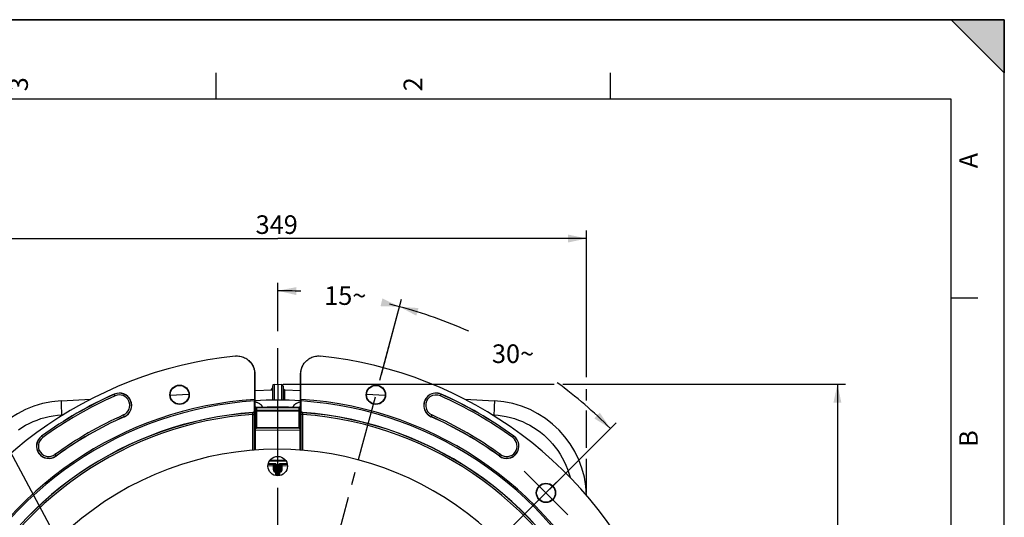
# Model space of a CAD drawing. Units: millimetres. Extents: x 0 to 594, y 0 to 420.
# Drawn here: x 409 to 594, y 326 to 420 of the extents above; entities that cross this region are included whole.
import ezdxf

# ---------------------------------------------------------------- set-up
doc = ezdxf.new("R2010")
doc.units = ezdxf.units.MM
doc.header["$LTSCALE"] = 32.67
doc.linetypes.add('CENTER', pattern=[0.6, 0.375, -0.075, 0.075, -0.075])
doc.layers.get('0').update_dxf_attribs({"linetype": 'CONTINUOUS'})
doc.layers.add('3_ALL_AXES', color=7, linetype='CONTINUOUS')
doc.layers.add('DEFAULT_1', color=7, linetype='CENTER')
doc.styles.get("Standard").update_dxf_attribs({"font": 'txt', "width": 0.85})
doc.styles.add('TEXTSTYLE_3', font='txt')
doc.dimstyles.new('DIMSTYLE_2', dxfattribs={"dimtxt": 3.5, "dimasz": 3.5, "dimexe": 1.5, "dimexo": 1, "dimtad": 0, "dimtih": 1, "dimtoh": 1, "dimdec": 1, "dimlfac": 3, "dimtxsty": 'STANDARD', "dimblk": '_FILLED', "dimblk1": '_FILLED', "dimblk2": '_FILLED', "dimcen": 0.09, "dimclrt": 5, "dimadec": 0, "dimazin": 0, "dimtp": 0.1, "dimtm": 0.1, "dimtfac": 1, "dimtdec": 1, "dimtofl": 0, "dimtmove": 0, "dimatfit": 3, "dimldrblk": '_FILLED', "dimfxl": 1, "dimtolj": 1, "dimarcsym": 0})
doc.dimstyles.new('DIMSTYLE_4', dxfattribs={"dimtxt": 3.5, "dimasz": 3.5, "dimexe": 1.5, "dimexo": 1, "dimgap": 0.875, "dimtad": 1, "dimdec": 4, "dimlfac": 3, "dimtxsty": 'STANDARD', "dimblk": '_FILLED', "dimblk1": '_FILLED', "dimblk2": '_FILLED', "dimcen": 0.09, "dimclrt": 5, "dimadec": 0, "dimazin": 0, "dimtp": 0.0001, "dimtm": 0.0001, "dimtfac": 1, "dimtdec": 4, "dimtofl": 0, "dimtmove": 0, "dimatfit": 3, "dimldrblk": '_FILLED', "dimfxl": 1, "dimtolj": 1, "dimarcsym": 0})
doc.dimstyles.get("Standard").update_dxf_attribs({"dimtxt": 3.5, "dimasz": 3.5, "dimexe": 1.5, "dimexo": 1, "dimtad": 1, "dimdec": 4, "dimtxsty": 'STANDARD', "dimblk": '_FILLED', "dimblk1": '_FILLED', "dimblk2": '_FILLED', "dimcen": 0.09, "dimclrt": 5, "dimadec": 0, "dimazin": 0, "dimtol": 1, "dimtp": 0.0001, "dimtm": 0.0001, "dimtfac": 1, "dimtdec": 4, "dimtofl": 0, "dimtmove": 0, "dimatfit": 3, "dimldrblk": '_FILLED', "dimfxl": 1, "dimtolj": 1, "dimarcsym": 0})

# ---------------------------------------------------------------- blocks, each defined once
blk = doc.blocks.new('MARGEA2_BL0', base_point=(296.99996, 210.000076))
at = {"color": 7, "linetype": 'CONTINUOUS'}
for p, q in [((594, 420), (-0.000082, 420)), ((594.000002, 420.000076), (0.000002, 420.000076)), ((594.000002, 420.000076), (0.000002, 420.000076)), ((594.000002, 410.000076), (584.000002, 420.000076)), ((584.000002, 420.000076), (594.000002, 420.000076)), ((594.000002, 410.000076), (584.000002, 420.000076)), ((594, 0.000078), (594.000002, 420.000076)), ((594.000002, 0.000076), (594.000002, 420.000076)), ((594.000002, 420.000076), (594.000002, 410.000076)), ((445.500002, 410.000076), (445.500002, 405.000076)), ((519.750002, 410.000076), (519.750002, 405.000076)), ((584.000002, 405.000076), (15.000002, 405.000076)), ((584.000002, 15.000076), (584.000002, 405.000076)), ((589.000002, 367.500076), (584.000002, 367.500076))]:
    blk.add_line(p, q, dxfattribs=at)
blk.add_solid([(594.000002, 410.000076), (584.000002, 420.000076), (594.000002, 420.000076)], dxfattribs=at)
at = {"color": 5, "linetype": 'CONTINUOUS', "style": 'TEXTSTYLE_3', "oblique": 0.00001872}
for s, p in [('3', (410.125002, 406.500076)), ('2', (484.375002, 406.500076)), ('A', (589.000002, 392.000076)), ('B', (589.000002, 339.500076))]:
    blk.add_text(s, height=3.5, rotation=90, dxfattribs=at).set_placement(p)
blk = doc.blocks.new('*D1')
at = {"color": 2, "linetype": 'CONTINUOUS'}
for p, q in [((457.17, 361.29), (457.17, 370.43)), ((476.69, 353.17), (480.49, 367.36))]:
    blk.add_line(p, q, dxfattribs=at)
for start, end in [(87.171, 90), (75, 76.253)]:
    blk.add_arc((457.17, 280.32), 88.61, start, end, dxfattribs=at)
for points in [[(460.69, 369.61), (457.17, 368.93), (460.66, 368.11)], [(476.53, 366.02), (480.11, 365.91), (476.89, 367.48)]]:
    blk.add_solid(points, dxfattribs=at)
at = {"color": 5, "linetype": 'CONTINUOUS', "insert": (469.89, 369.76), "char_height": 3.5, "width": 8.2833, "attachment_point": 2, "line_spacing_factor": 0.9}
blk.add_mtext('15\\Fgdt;{\\Fgdt;~}', dxfattribs=at)
blk = doc.blocks.new('_FILLED')
at = {"color": 0, "linetype": 'BYBLOCK'}
blk.add_solid([(0, 0), (-1, 0.214), (-1, -0.214)], dxfattribs=at)
blk = doc.blocks.new('*D2')
at = {"color": 2, "linetype": 'CONTINUOUS'}
for p, q in [((476.39, 352.05), (480.49, 367.36)), ((508.39, 331.54), (520.89, 344.04))]:
    blk.add_line(p, q, dxfattribs=at)
for start, end in [(66.055, 75), (45, 53.5486)]:
    blk.add_arc((457.17, 280.32), 88.61, start, end, dxfattribs=at)
for points in [[(483.68, 365.66), (480.11, 365.91), (483.26, 364.22)], [(516.78, 344.86), (519.83, 342.98), (517.82, 345.94)]]:
    blk.add_solid(points, dxfattribs=at)
at = {"color": 5, "linetype": 'CONTINUOUS', "insert": (501.48, 358.81), "char_height": 3.5, "width": 8.2833, "attachment_point": 2, "line_spacing_factor": 0.9}
blk.add_mtext('30\\Fgdt;{\\Fgdt;~}', dxfattribs=at)
blk = doc.blocks.new('*D5')
at = {"color": 2, "linetype": 'CONTINUOUS'}
for p, q in [((399.01, 330.88), (399.01, 380.26)), ((515.34, 352.65), (515.34, 380.26)), ((399.01, 378.76), (457.17, 378.76)), ((515.34, 378.76), (457.17, 378.76)), ((515.34, 348.27), (515.34, 350.37)), ((515.34, 339.33), (515.34, 346.38)), ((515.34, 330.88), (515.34, 337.26))]:
    blk.add_line(p, q, dxfattribs=at)
at = {"color": 2, "linetype": 'CONTINUOUS', "xscale": 3.5, "yscale": 3.5, "zscale": 3.5, "rotation": 180}
blk.add_blockref('_FILLED', (399.01, 378.76), dxfattribs=at)
at = {"color": 2, "linetype": 'CONTINUOUS', "xscale": 3.5, "yscale": 3.5, "zscale": 3.5}
blk.add_blockref('_FILLED', (515.34, 378.76), dxfattribs=at)
at = {"color": 5, "linetype": 'CONTINUOUS', "insert": (456.98, 383.13), "char_height": 3.5, "width": 8.925, "attachment_point": 2, "line_spacing_factor": 0.9}
blk.add_mtext('349', dxfattribs=at)
blk = doc.blocks.new('*D6')
at = {"color": 2, "linetype": 'CONTINUOUS'}
for p, q in [((458.17, 351.32), (509.24, 351.32)), ((510.89, 351.32), (564.07, 351.32)), ((562.57, 351.32), (562.57, 289.15)), ((562.57, 226.99), (562.57, 289.15)), ((505.17, 226.99), (564.07, 226.99))]:
    blk.add_line(p, q, dxfattribs=at)
at = {"color": 2, "linetype": 'CONTINUOUS', "xscale": 3.5, "yscale": 3.5, "zscale": 3.5}
for p, rotation in [((562.57, 351.32), 90), ((562.57, 226.99), 270)]:
    blk.add_blockref('_FILLED', p, dxfattribs=dict(at, rotation=rotation))
at = {"color": 5, "linetype": 'CONTINUOUS', "insert": (558.2, 282.13), "char_height": 3.5, "width": 8.925, "attachment_point": 2, "rotation": 90, "line_spacing_factor": 0.9}
blk.add_mtext('373', dxfattribs=at)

msp = doc.modelspace()

# ---------------------------------------------------------------- linework, layer by layer
at = {"color": 7, "linetype": 'CONTINUOUS'}
for p, q in [((0, 420), (594, 420)), ((594, 0), (594, 420)), ((452.810123, 353.30102), (452.810123, 348.444361)), ((452.856619, 353.259202), (452.856619, 349.234411)), ((461.486534, 348.982296), (461.48679, 353.259202)), ((461.533287, 348.444361), (461.533287, 353.30102)), ((456.171705, 350.952614), (456.171705, 348.313592)), ((456.487593, 351.28549), (457.171705, 351.321343)), ((457.171705, 351.321343), (457.171705, 348.321342)), ((457.171705, 351.321343), (457.855817, 351.28549)), ((458.171705, 350.952614), (458.171705, 348.31359)), ((436.931758, 349.260612), (440.431717, 349.444037)), ((452.856569, 349.234411), (452.856921, 348.963951)), ((452.856619, 350.095199), (456.171705, 350.268935)), ((452.856921, 348.963951), (452.857774, 348.71447)), ((452.857774, 348.71447), (452.859799, 348.384895)), ((458.487593, 350.25238), (461.48679, 350.095199)), ((461.484062, 348.445966), (461.485802, 348.75117)), ((461.485802, 348.75117), (461.486534, 348.982296)), ((473.909814, 349.444136), (477.412583, 349.260564)), ((416.379271, 348.183502), (421.961588, 348.476059)), ((452.78685, 348.442867), (452.778122, 348.153027)), ((452.778122, 346.307236), (452.778122, 348.153027)), ((452.859799, 348.384895), (452.86225, 348.113906)), ((452.86225, 348.113906), (452.866631, 347.758211)), ((452.866631, 347.758211), (452.8725, 347.398496)), ((452.8725, 347.398496), (452.886167, 346.750896)), ((452.988372, 346.838426), (452.988372, 343.19148)), ((453.150246, 347.005024), (457.171634, 347.120699)), ((457.171705, 346.954049), (457.1717, 347.120701)), ((457.171705, 339.05801), (457.171705, 346.954049)), ((457.171776, 347.120699), (461.193164, 347.005024)), ((461.355038, 343.19148), (461.355038, 346.838426)), ((461.467284, 347.21124), (461.474935, 347.634828)), ((461.474935, 347.634828), (461.480391, 348.043018)), ((461.480391, 348.043018), (461.484062, 348.445966)), ((461.565287, 348.153027), (461.55656, 348.442867)), ((461.565287, 346.307236), (461.565287, 348.153027)), ((492.381822, 348.476059), (497.964139, 348.183502)), ((452.815406, 346.081175), (452.813881, 346.155842)), ((452.816684, 345.99244), (452.815406, 346.081175)), ((452.818059, 345.839239), (452.816684, 345.99244)), ((461.525052, 345.784395), (461.524661, 345.612604)), ((461.526192, 345.943884), (461.525052, 345.784395)), ((461.527334, 346.038547), (461.526192, 345.943884)), ((453.005038, 338.903863), (453.005038, 342.923916)), ((457.171705, 342.954676), (453.009282, 343.027332)), ((461.334128, 343.027332), (457.171705, 342.954676)), ((461.338372, 342.923916), (461.338372, 338.903863)), ((457.171705, 334.051343), (457.171704, 337.71801)), ((456.67465, 336.163353), (455.366187, 336.186192)), ((457.171705, 336.98801), (455.688401, 336.962119)), ((456.505038, 335.130883), (456.505038, 336.00253)), ((456.838372, 334.084198), (456.838372, 335.996736)), ((456.961839, 336.155485), (457.171705, 336.154676)), ((458.655009, 336.962119), (457.171705, 336.98801)), ((457.381522, 336.155484), (457.171705, 336.154676)), ((457.505038, 335.996736), (457.505038, 334.084198)), ((458.977223, 336.186192), (457.668758, 336.163353)), ((457.838372, 336.00253), (457.838372, 335.130883))]:
    msp.add_line(p, q, dxfattribs=at)
at = {"color": 9, "linetype": 'CONTINUOUS'}
for p, q in [((452.810123, 353.30102), (452.856569, 353.259202)), ((461.486841, 353.259202), (461.533287, 353.30102)), ((456.487593, 351.28549), (456.487593, 348.316624)), ((457.855817, 351.28549), (457.855818, 348.316625)), ((426.543907, 349.115668), (426.40003, 349.438835)), ((458.487777, 349.670975), (458.486803, 349.988522)), ((458.4913, 348.919379), (458.487777, 349.670975)), ((458.494737, 348.306905), (458.4913, 348.919379)), ((487.799503, 349.115668), (487.94338, 349.438835)), ((416.386908, 347.402644), (416.39314, 347.231393)), ((416.39314, 347.231393), (416.400324, 347.047136)), ((452.947261, 346.755956), (452.886167, 346.750896)), ((452.944579, 346.840503), (452.988662, 346.843304)), ((452.947261, 346.755956), (452.947261, 345.590668)), ((452.947261, 346.755956), (452.988372, 346.755956)), ((452.988372, 346.838426), (453.15213, 346.838426)), ((453.150024, 346.927222), (453.150716, 346.893217)), ((453.150716, 346.893217), (453.15213, 346.838426)), ((453.15213, 346.838426), (457.171705, 346.954049)), ((453.15213, 346.838426), (453.15213, 346.395297)), ((457.171705, 346.954049), (461.19128, 346.838426)), ((461.19128, 346.395297), (461.19128, 346.838426)), ((461.19128, 346.838426), (461.355038, 346.838426)), ((461.193639, 346.942698), (461.193069, 346.910634)), ((461.193936, 346.969487), (461.193639, 346.942698)), ((461.398821, 346.840504), (461.354748, 346.843303)), ((461.396149, 346.755956), (461.355038, 346.755956)), ((461.396045, 345.414255), (461.396149, 346.755956)), ((461.457243, 346.750876), (461.396149, 346.755956)), ((497.948401, 347.183446), (497.943086, 347.047135)), ((497.956502, 347.402643), (497.948401, 347.183446)), ((416.471902, 345.52047), (416.793543, 345.537347)), ((428.290962, 345.191537), (428.147085, 345.514705)), ((452.49771, 345.947613), (452.468653, 345.974805)), ((452.485467, 338.866029), (452.485467, 345.612608)), ((452.485467, 345.612604), (452.818749, 345.612604)), ((452.491192, 345.698867), (452.494362, 345.753305)), ((452.807316, 346.280053), (452.778122, 346.307236)), ((452.818749, 338.890298), (452.818749, 345.612604)), ((452.947261, 345.590668), (452.947665, 345.240182)), ((452.947261, 345.590668), (452.988372, 345.590668)), ((452.947665, 345.240182), (452.948855, 344.898339)), ((452.948855, 344.898339), (452.950819, 344.567272)), ((453.15213, 346.395297), (452.988372, 346.395297)), ((453.151642, 346.300778), (453.151695, 346.336649)), ((453.15179, 346.270429), (453.151642, 346.300778)), ((453.151695, 346.336649), (453.15213, 346.395297)), ((457.171705, 346.352722), (453.15213, 346.395297)), ((457.171705, 346.204909), (453.15213, 346.247484)), ((461.19128, 346.395297), (457.171705, 346.352722)), ((461.19128, 346.247484), (457.171705, 346.204909)), ((461.191715, 346.336649), (461.19128, 346.395297)), ((461.355038, 346.395297), (461.19128, 346.395297)), ((461.191768, 346.300778), (461.191715, 346.336649)), ((461.396149, 345.590668), (461.355038, 345.590668)), ((461.393664, 344.730569), (461.395249, 345.068446)), ((461.395249, 345.068446), (461.396045, 345.414255)), ((461.524661, 345.612604), (461.524661, 338.890298)), ((461.857943, 345.612604), (461.524661, 345.612604)), ((461.565287, 346.307236), (461.536094, 346.280053)), ((461.874757, 345.974805), (461.8457, 345.947613)), ((461.849047, 345.753314), (461.852216, 345.698889)), ((461.852216, 345.698889), (461.855875, 345.641707)), ((461.855875, 345.641707), (461.857943, 345.61261)), ((461.857943, 345.61261), (461.857943, 338.866029)), ((486.196325, 345.514705), (486.052448, 345.191537)), ((497.549904, 345.537324), (497.871508, 345.52047)), ((452.950819, 344.567272), (452.953518, 344.254285)), ((452.953518, 344.254285), (452.9569, 343.964755)), ((452.96092, 343.702312), (452.963141, 343.583377)), ((452.963141, 343.583377), (452.965501, 343.472541)), ((452.970554, 343.279413), (452.973246, 343.197121)), ((453.152045, 343.055052), (453.152096, 343.026731)), ((457.171705, 343.105306), (453.15213, 343.175499)), ((461.19128, 343.175499), (457.171705, 343.105306)), ((461.370164, 343.197121), (461.372856, 343.279413)), ((461.372856, 343.279413), (461.377908, 343.472541)), ((461.377908, 343.472541), (461.380269, 343.583376)), ((461.380269, 343.583376), (461.38249, 343.702312)), ((461.391333, 344.408542), (461.393664, 344.730569)), ((412.907971, 341.242957), (412.700038, 341.529142)), ((452.993808, 342.923407), (453.005038, 342.923916)), ((453.005038, 342.743142), (457.171705, 342.670437)), ((453.152096, 343.026731), (453.15213, 343.024838)), ((457.171705, 342.670437), (461.338372, 342.743142)), ((461.338372, 342.923916), (461.349602, 342.923407)), ((501.435439, 341.242957), (501.643372, 341.529142)), ((415.224908, 338.054082), (415.432841, 337.767897)), ((498.910569, 337.767897), (499.118502, 338.054082)), ((456.34128, 335.884932), (455.339329, 335.902422)), ((456.674614, 336.329994), (455.401737, 336.352213)), ((457.171705, 336.821368), (455.580452, 336.793593)), ((456.341471, 336.161953), (456.341568, 336.14772)), ((456.341568, 336.14772), (456.341631, 336.055332)), ((456.606192, 336.145275), (456.599316, 336.142532)), ((456.668809, 336.157452), (456.668796, 336.15587)), ((456.668817, 334.845772), (456.668796, 336.15587)), ((456.724046, 336.154906), (456.668796, 336.15587)), ((456.673409, 336.212179), (456.67355, 336.246688)), ((456.67355, 336.246688), (456.67396, 336.286873)), ((456.67396, 336.286873), (456.674614, 336.329994)), ((457.00213, 334.060862), (457.00213, 335.926286)), ((458.762958, 336.793593), (457.171705, 336.821368)), ((457.34128, 335.926286), (457.34128, 334.060862)), ((457.674614, 336.15587), (457.6196, 336.15491)), ((458.941673, 336.352213), (457.668796, 336.329994)), ((457.66945, 336.286872), (457.668796, 336.329994)), ((457.66986, 336.246687), (457.66945, 336.286872)), ((457.674614, 336.15587), (457.674593, 334.845772)), ((457.6746, 336.157452), (457.674614, 336.15587)), ((457.74331, 336.142863), (457.735572, 336.145886)), ((458.002, 335.936045), (458.001764, 336.110565)), ((459.004081, 335.902422), (458.00213, 335.884932)), ((458.00213, 335.226478), (458.00213, 335.884932)), ((456.668861, 334.841722), (456.668796, 334.845772)), ((456.668796, 334.782297), (456.838372, 334.779773)), ((456.668817, 334.845772), (456.838372, 334.843248)), ((456.668942, 334.831171), (456.668861, 334.841722)), ((456.668958, 334.817547), (456.668942, 334.831171)), ((457.505038, 334.843248), (457.674593, 334.845772)), ((457.505038, 334.779773), (457.674614, 334.782297)), ((457.674467, 334.80967), (457.674451, 334.824727)), ((457.674614, 334.782297), (457.674467, 334.80967))]:
    msp.add_line(p, q, dxfattribs=at)
at = {"color": 7, "linetype": 'CONTINUOUS'}
for points in [[(449.125734, 356.617295), (449.358762, 356.633532), (449.59037, 356.633687), (449.820557, 356.617761), (450.050481, 356.585548), (450.278986, 356.537253), (450.502601, 356.473495), (450.721235, 356.394025), (450.934981, 356.299091), (451.140646, 356.19006), (451.338094, 356.066724), (451.527461, 355.929291), (451.706301, 355.779459)], [(462.637109, 355.779459), (462.815946, 355.929289), (463.005314, 356.066722), (463.202762, 356.190059), (463.408427, 356.299089), (463.622173, 356.394024), (463.840807, 356.473495), (464.064423, 356.537253), (464.292928, 356.585548), (464.522852, 356.617761), (464.75304, 356.633687), (464.984648, 356.633532), (465.217676, 356.617295)], [(451.706301, 355.779459), (451.87345, 355.617938), (452.030072, 355.444018), (452.173515, 355.260585), (452.303566, 355.067518), (452.420438, 354.864937), (452.52246, 354.655792), (452.609416, 354.439877), (452.681522, 354.217398), (452.737748, 353.991916), (452.777752, 353.764619), (452.801878, 353.534321), (452.810123, 353.30102)], [(451.816337, 355.678896), (451.966565, 355.527029), (452.104429, 355.368714), (452.23043, 355.204307), (452.342363, 355.038142), (452.440182, 354.87269), (452.525361, 354.707996), (452.59867, 354.545019), (452.660854, 354.384754), (452.71275, 354.227923), (452.755261, 354.074899), (452.789156, 353.926321), (452.815232, 353.782648), (452.834316, 353.643831), (452.847124, 353.510058), (452.854318, 353.381772), (452.856569, 353.259202)], [(461.486841, 353.259202), (461.489092, 353.381772), (461.496286, 353.510058), (461.509094, 353.643831), (461.528178, 353.782648), (461.554254, 353.926321), (461.588149, 354.074899), (461.63066, 354.227923), (461.682556, 354.384754), (461.74474, 354.54502), (461.818049, 354.707996), (461.903228, 354.87269), (462.001047, 355.038142), (462.11298, 355.204307), (462.238981, 355.368714), (462.376845, 355.527029), (462.527072, 355.678896), (462.589855, 355.736913)], [(461.533287, 353.30102), (461.541532, 353.534321), (461.565657, 353.764619), (461.605662, 353.991915), (461.661888, 354.217397), (461.733993, 354.439876), (461.82095, 354.655791), (461.922971, 354.864936), (462.039843, 355.067516), (462.169893, 355.260583), (462.313336, 355.444016), (462.469957, 355.617936), (462.637109, 355.779459)], [(452.988372, 346.838426), (452.989548, 346.858187), (452.992875, 346.876906), (452.99813, 346.894617), (453.005169, 346.911344), (453.013933, 346.927122), (453.024357, 346.941868), (453.036278, 346.955361), (453.049597, 346.967499), (453.064273, 346.978209), (453.080066, 346.987278), (453.096801, 346.994587), (453.114524, 347.000093), (453.133005, 347.00363), (453.150245, 347.005024)], [(461.355038, 346.838426), (461.353862, 346.858187), (461.350535, 346.876906), (461.34528, 346.894618), (461.338241, 346.911344), (461.329477, 346.927122), (461.319053, 346.941868), (461.307131, 346.955361), (461.293812, 346.967499), (461.279137, 346.978209), (461.263344, 346.987278), (461.246608, 346.994587), (461.228885, 347.000093), (461.210404, 347.00363), (461.193165, 347.005024)], [(461.457243, 346.750876), (461.457573, 346.765455), (461.467284, 347.21124)], [(452.778122, 346.307236), (452.772445, 346.249562), (452.758826, 346.196261), (452.737264, 346.147333), (452.70674, 346.101697), (452.668273, 346.060434), (452.624925, 346.026789), (452.577716, 346.001843), (452.525625, 345.984515), (452.468653, 345.974805)], [(452.813881, 346.155842), (452.813045, 346.187184), (452.812164, 346.214179), (452.811241, 346.236921), (452.810292, 346.254928), (452.809325, 346.268039), (452.808333, 346.276414), (452.807316, 346.280053)], [(452.818749, 345.612604), (452.818702, 345.671204), (452.818059, 345.839239)], [(461.536094, 346.280053), (461.535078, 346.276422), (461.534086, 346.268052), (461.533119, 346.254944), (461.53217, 346.236936), (461.531246, 346.214189), (461.530365, 346.187191), (461.529529, 346.155844), (461.528735, 346.120245), (461.527334, 346.038547)], [(461.874757, 345.974805), (461.817785, 345.984515), (461.765694, 346.001843), (461.718485, 346.026789), (461.675137, 346.060434), (461.63667, 346.101697), (461.606146, 346.147333), (461.584584, 346.196261), (461.570964, 346.249562), (461.565287, 346.307236)], [(452.993808, 342.923407), (452.99859, 343.036264), (453.008368, 343.112788)], [(453.005038, 342.923916), (453.008556, 343.020703), (453.017078, 343.098575)], [(461.338372, 342.923916), (461.334854, 343.020703), (461.326332, 343.098575)], [(461.349579, 342.923407), (461.344798, 343.036264), (461.335026, 343.112756)], [(456.806584, 336.094617), (456.810363, 336.092217), (456.816591, 336.092086), (456.825335, 336.094071), (456.83654, 336.098075), (456.850057, 336.103983), (456.865635, 336.111642), (456.88292, 336.120958), (456.901469, 336.131919), (456.920777, 336.144496)], [(456.961839, 336.155485), (456.95657, 336.155356), (456.951462, 336.154948), (456.946515, 336.154261), (456.941707, 336.153285), (456.937061, 336.152029), (456.932638, 336.150519), (456.92846, 336.148765), (456.924507, 336.146757), (456.920777, 336.144495)], [(457.422633, 336.144495), (457.418903, 336.146757), (457.41495, 336.148765), (457.410772, 336.15052), (457.40635, 336.152029), (457.401703, 336.153285), (457.396896, 336.154261), (457.391948, 336.154949), (457.386839, 336.155357), (457.381569, 336.155485)], [(457.536826, 336.094617), (457.533262, 336.092519), (457.526957, 336.092284), (457.518075, 336.094071), (457.506757, 336.097912), (457.493216, 336.103789), (457.477775, 336.111642), (457.460716, 336.121271), (457.442248, 336.132345), (457.422633, 336.144496)]]:
    msp.add_lwpolyline(points, dxfattribs=at)
at = {"color": 9, "linetype": 'CONTINUOUS'}
for points in [[(458.486803, 349.988522), (458.48674, 350.185728), (458.486911, 350.222721), (458.487191, 350.244972), (458.487593, 350.25238)], [(416.378879, 348.183482), (416.375367, 348.173148), (416.372942, 348.142649), (416.371624, 348.092217), (416.371421, 348.022236), (416.372336, 347.933236), (416.374362, 347.825895), (416.377483, 347.701029), (416.381675, 347.559587), (416.386908, 347.402644)], [(416.400324, 347.047136), (416.408407, 346.851274), (416.417326, 346.645295), (416.427013, 346.430766), (416.437396, 346.209317), (416.448395, 345.982631), (416.459926, 345.752432), (416.471902, 345.52047)], [(452.86343, 348.007379), (452.914902, 347.996021), (453.025427, 347.967898), (453.131657, 347.937041), (453.233783, 347.903557), (453.331588, 347.867674), (453.424861, 347.829471), (453.513604, 347.789091), (453.5978, 347.74671), (453.677217, 347.702435), (453.751829, 347.656417), (453.821656, 347.608812), (453.88654, 347.559733), (453.946502, 347.509255), (454.001524, 347.457591), (454.051393, 347.405073), (454.096015, 347.351819), (454.135494, 347.298005), (454.169915, 347.244055), (454.199153, 347.190213), (454.223348, 347.136508), (454.242976, 347.083046), (454.256223, 347.036837)], [(452.876597, 347.188196), (452.885484, 347.161543), (452.901157, 347.107079), (452.914385, 347.052873), (452.925254, 346.999007), (452.933849, 346.945581), (452.94026, 346.892714), (452.944579, 346.840503)], [(452.944579, 346.840503), (452.945399, 346.826418), (452.94607, 346.812328), (452.946591, 346.798235), (452.946964, 346.784142), (452.947187, 346.770048), (452.947261, 346.755956)], [(453.150245, 347.005024), (453.149997, 347.004298), (453.14975, 347.001436), (453.149573, 346.99645), (453.149467, 346.989408), (453.149434, 346.98039), (453.149474, 346.969487), (453.149587, 346.956852), (453.150024, 346.927222)], [(460.087187, 347.036837), (460.100434, 347.083046), (460.120062, 347.136508), (460.144257, 347.190213), (460.173495, 347.244055), (460.207916, 347.298005), (460.247395, 347.351819), (460.292017, 347.405073), (460.341886, 347.457591), (460.396908, 347.509255), (460.45687, 347.559733), (460.521754, 347.608812), (460.591581, 347.656417), (460.666193, 347.702435), (460.74561, 347.74671), (460.829806, 347.789091), (460.918549, 347.829471), (461.011822, 347.867674), (461.109627, 347.903557), (461.211753, 347.937041), (461.317983, 347.967898), (461.428508, 347.996021), (461.479983, 348.00738)], [(461.193069, 346.910634), (461.191793, 346.856886), (461.19128, 346.838426)], [(461.193165, 347.005024), (461.193413, 347.004298), (461.19366, 347.001436), (461.193837, 346.99645), (461.193943, 346.989408), (461.193976, 346.98039), (461.193936, 346.969487)], [(461.396149, 346.755956), (461.396223, 346.770048), (461.396446, 346.784142), (461.396819, 346.798235), (461.39734, 346.812328), (461.398011, 346.826418), (461.398831, 346.840503)], [(461.398831, 346.840503), (461.40315, 346.892714), (461.409561, 346.945581), (461.418155, 346.999007), (461.429025, 347.052873), (461.442253, 347.107079), (461.457926, 347.161543), (461.466814, 347.188198)], [(497.943086, 347.047135), (497.935003, 346.851273), (497.926084, 346.645294), (497.916397, 346.430765), (497.906014, 346.209316), (497.895015, 345.98263), (497.883484, 345.752432), (497.871508, 345.52047)], [(497.964531, 348.183482), (497.968043, 348.173148), (497.970468, 348.142649), (497.971786, 348.092217), (497.971989, 348.022236), (497.971074, 347.933236), (497.969048, 347.825895), (497.965927, 347.701029), (497.961735, 347.559586), (497.956502, 347.402643)], [(408.331019, 342.726064), (408.994975, 343.164407), (409.67835, 343.567583), (410.38136, 343.935296), (411.103791, 344.267842), (411.839737, 344.56265), (412.589288, 344.819359), (413.352354, 345.03833), (414.122765, 345.218075), (414.898465, 345.358099), (415.681511, 345.458897), (416.471902, 345.52047)], [(452.485467, 345.612608), (452.487534, 345.641694), (452.491192, 345.698867)], [(452.494362, 345.753305), (452.495711, 345.779021), (452.497921, 345.82654)], [(452.49771, 345.947613), (452.538956, 345.953167), (452.57919, 345.963818), (452.617784, 345.979401), (452.654137, 345.999671), (452.687682, 346.024313), (452.717895, 346.052942), (452.744306, 346.085113), (452.766502, 346.120323), (452.784139, 346.158024), (452.79694, 346.197628), (452.804706, 346.238517), (452.807316, 346.280053)], [(452.497921, 345.82654), (452.498755, 345.84798), (452.499399, 345.86766), (452.499868, 345.885436), (452.500138, 345.901176), (452.500208, 345.91476), (452.500092, 345.926098), (452.499781, 345.935117), (452.499276, 345.941745), (452.498585, 345.945923), (452.49771, 345.947613)], [(453.15213, 346.247484), (453.134888, 346.248546), (453.117866, 346.251186), (453.101245, 346.255374), (453.085206, 346.261064), (453.06992, 346.268195), (453.055543, 346.276694), (453.042225, 346.286476), (453.030118, 346.297433), (453.019363, 346.309436), (453.010071, 346.322355), (453.002342, 346.336048), (452.996262, 346.350349), (452.991887, 346.365094), (452.989251, 346.38013), (452.988372, 346.395297)], [(453.15213, 346.247484), (453.151937, 346.257938), (453.15179, 346.270429)], [(453.15213, 346.247484), (453.152096, 343.144364), (453.152045, 343.055052)], [(461.19128, 346.247484), (461.208522, 346.248546), (461.225544, 346.251186), (461.242165, 346.255374), (461.258204, 346.261064), (461.27349, 346.268195), (461.287867, 346.276694), (461.301185, 346.286476), (461.313292, 346.297433), (461.324047, 346.309436), (461.333339, 346.322355), (461.341068, 346.336048), (461.347148, 346.350349), (461.351523, 346.365094), (461.354159, 346.38013), (461.355038, 346.395297)], [(461.19128, 346.247484), (461.191473, 346.257938), (461.19162, 346.270429), (461.191768, 346.300778)], [(461.19128, 343.024838), (461.191313, 343.026731), (461.191339, 343.032409), (461.19128, 346.247484)], [(461.8457, 345.947612), (461.804454, 345.953166), (461.76422, 345.963817), (461.725626, 345.9794), (461.689274, 345.99967), (461.655729, 346.024312), (461.625516, 346.052941), (461.599106, 346.085112), (461.576909, 346.120323), (461.559273, 346.158024), (461.546473, 346.197628), (461.538707, 346.238517), (461.536097, 346.280053)], [(461.8457, 345.947613), (461.844825, 345.945925), (461.844134, 345.941749), (461.843629, 345.935123), (461.843318, 345.926104), (461.843202, 345.914763), (461.843272, 345.901175), (461.843541, 345.885432), (461.844011, 345.867653), (461.844655, 345.847972), (461.845489, 345.826533), (461.846518, 345.803492), (461.849047, 345.753314)], [(497.871508, 345.52047), (498.661899, 345.458897), (499.444945, 345.358099), (500.220645, 345.218075), (500.991057, 345.03833), (501.754123, 344.819359), (502.503673, 344.56265), (503.239619, 344.267842), (503.96205, 343.935296), (504.665061, 343.567583), (505.348436, 343.164407), (506.012391, 342.726064), (506.651669, 342.256012), (507.266006, 341.754051), (507.855666, 341.22038), (508.416185, 340.659064), (508.94735, 340.069899), (509.449374, 339.453087), (509.918437, 338.813304), (510.354323, 338.150295), (510.757247, 337.464313), (511.124035, 336.760795), (511.454379, 336.039541), (511.748587, 335.300751), (512.004406, 334.550457), (512.221469, 333.788593), (512.234874, 333.730571)], [(452.9569, 343.964755), (452.95884, 343.829483), (452.96092, 343.702312)], [(452.965501, 343.472541), (452.967972, 343.371181), (452.970554, 343.279413)], [(452.973246, 343.197121), (452.976016, 343.125319), (452.978869, 343.064105), (452.981799, 343.013381)], [(453.15213, 343.175468), (453.130643, 343.177037), (453.109565, 343.181054), (453.089247, 343.187451), (453.070031, 343.19612), (453.052237, 343.206917), (453.036163, 343.219662), (453.022078, 343.23414), (453.010218, 343.250109), (453.000781, 343.267303), (452.993926, 343.285434), (452.989766, 343.304197), (452.988372, 343.32328)], [(461.19128, 343.175468), (461.212767, 343.177037), (461.233845, 343.181054), (461.254162, 343.187451), (461.273379, 343.19612), (461.291173, 343.206917), (461.307247, 343.219661), (461.321332, 343.234139), (461.333192, 343.250109), (461.342628, 343.267303), (461.349484, 343.285433), (461.353644, 343.304197), (461.355038, 343.32328)], [(461.349602, 342.923407), (461.35265, 342.929011), (461.355665, 342.945834), (461.358647, 342.973877), (461.36161, 343.013381), (461.364541, 343.064105), (461.367394, 343.125319), (461.370164, 343.197121)], [(461.38249, 343.702312), (461.38457, 343.829483), (461.38651, 343.964755), (461.388285, 344.106347), (461.391333, 344.408542)], [(452.981799, 343.013381), (452.984763, 342.973877), (452.987745, 342.945834), (452.99076, 342.929011), (452.993808, 342.923407)], [(456.34128, 336.169172), (456.341344, 336.168421), (456.341409, 336.166067), (456.341471, 336.161953)], [(456.341631, 336.055332), (456.341345, 335.91054), (456.34128, 335.226478)], [(456.34128, 335.884932), (456.362767, 335.883917), (456.383845, 335.88132), (456.404162, 335.877184), (456.423379, 335.871578), (456.441173, 335.864596), (456.457247, 335.856355), (456.471332, 335.846993), (456.483192, 335.836667), (456.492628, 335.825548), (456.499484, 335.813824), (456.503644, 335.801691), (456.505038, 335.789351)], [(456.599316, 336.142532), (456.597042, 336.141544), (456.594774, 336.140518), (456.592513, 336.139453), (456.590255, 336.138346), (456.588, 336.137197), (456.585751, 336.136007), (456.583504, 336.13477), (456.58126, 336.133489), (456.579021, 336.132162), (456.576786, 336.130787), (456.574556, 336.129365), (456.572333, 336.127894), (456.570115, 336.126371), (456.567903, 336.124796), (456.565698, 336.123169), (456.563498, 336.121483), (456.561298, 336.119735), (456.559107, 336.11793), (456.556933, 336.11607), (456.554776, 336.114154), (456.55264, 336.112185), (456.550539, 336.110174), (456.548479, 336.108126), (456.546455, 336.106036), (456.544465, 336.103901), (456.542512, 336.101725), (456.540594, 336.099503), (456.538704, 336.097225), (456.536841, 336.09489), (456.53501, 336.092498), (456.533202, 336.090036), (456.531421, 336.087504), (456.52967, 336.084902), (456.527944, 336.082217), (456.526247, 336.079449), (456.524584, 336.076599), (456.522952, 336.073652), (456.521356, 336.070609), (456.519801, 336.067471), (456.518287, 336.064224), (456.516819, 336.060866), (456.515406, 336.057399), (456.51405, 336.053817), (456.512757, 336.050111), (456.511537, 336.04629), (456.510401, 336.042371), (456.509356, 336.038357), (456.508409, 336.034241), (456.507564, 336.030031), (456.50683, 336.025734), (456.506213, 336.021337), (456.505715, 336.016824), (456.505346, 336.012184), (456.505117, 336.007421), (456.505038, 336.00253)], [(456.646614, 336.154858), (456.643688, 336.154504), (456.640843, 336.154119), (456.638091, 336.153702), (456.63542, 336.153244), (456.632802, 336.152757), (456.630234, 336.15224), (456.627718, 336.151689), (456.625232, 336.151106), (456.622773, 336.150492), (456.620344, 336.149844), (456.617937, 336.149164), (456.61555, 336.148453), (456.613184, 336.147707), (456.610836, 336.146929), (456.608505, 336.146119), (456.606192, 336.145275)], [(456.668796, 336.15587), (456.665521, 336.155894), (456.662276, 336.155862), (456.659062, 336.155775), (456.655866, 336.155624), (456.652704, 336.155413), (456.649616, 336.15516), (456.646614, 336.154858)], [(456.674614, 336.163353), (456.674259, 336.164785), (456.67396, 336.169042), (456.673722, 336.176053), (456.67355, 336.185696), (456.673445, 336.197807), (456.673409, 336.212179)], [(456.961888, 336.155484), (456.949839, 336.175896), (456.936551, 336.195225), (456.922024, 336.21347), (456.906179, 336.230705), (456.889096, 336.246856), (456.871014, 336.261701), (456.851914, 336.275225), (456.831816, 336.287443), (456.811013, 336.298176), (456.789507, 336.307405), (456.767297, 336.315149), (456.744674, 336.321292), (456.721734, 336.325794), (456.698381, 336.328695), (456.674614, 336.329994)], [(456.838372, 335.996712), (456.839766, 335.98762), (456.843926, 335.97868), (456.850781, 335.970041), (456.860218, 335.961849), (456.872078, 335.954241), (456.886163, 335.947343), (456.902237, 335.941271), (456.920031, 335.936126), (456.939247, 335.931996), (456.959565, 335.928948), (456.980643, 335.927034), (457.00213, 335.926286)], [(457.00213, 335.926286), (457.000909, 335.953657), (456.997655, 335.98036), (456.992367, 336.006397), (456.984942, 336.031919), (456.975483, 336.056775), (456.964305, 336.080506), (456.951514, 336.10296), (456.937005, 336.12429), (456.920777, 336.144495)], [(457.422633, 336.144495), (457.406406, 336.124293), (457.391896, 336.102963), (457.379104, 336.080505), (457.367924, 336.056762), (457.358462, 336.031892), (457.351034, 336.006362), (457.345748, 335.980329), (457.342496, 335.953637), (457.34128, 335.926286)], [(457.505038, 335.996712), (457.503644, 335.98762), (457.499484, 335.97868), (457.492628, 335.970041), (457.483192, 335.961849), (457.471332, 335.95424), (457.457247, 335.947342), (457.441173, 335.94127), (457.423379, 335.936126), (457.404162, 335.931996), (457.383845, 335.928948), (457.362767, 335.927034), (457.34128, 335.926286)], [(457.668796, 336.329994), (457.645051, 336.328699), (457.621714, 336.325802), (457.598785, 336.321304), (457.576168, 336.315166), (457.553959, 336.307427), (457.53245, 336.298201), (457.51164, 336.287467), (457.491529, 336.275246), (457.472419, 336.261718), (457.454326, 336.246866), (457.437234, 336.230707), (457.421383, 336.213466), (457.406854, 336.19522), (457.393567, 336.175892), (457.381522, 336.155484)], [(457.668796, 336.163353), (457.669151, 336.164785), (457.66945, 336.169042), (457.669687, 336.176052), (457.66986, 336.185695), (457.669965, 336.197806), (457.67, 336.212178), (457.66986, 336.246687)], [(457.735572, 336.145886), (457.731545, 336.147275), (457.727404, 336.148589), (457.72315, 336.149829), (457.71876, 336.150964), (457.714223, 336.152008), (457.709553, 336.152965), (457.704767, 336.153789), (457.699844, 336.15448), (457.694811, 336.155056), (457.689758, 336.155486), (457.684719, 336.15576), (457.679669, 336.155888), (457.674614, 336.15587)], [(457.838372, 336.00253), (457.838268, 336.008146), (457.837967, 336.013613), (457.837479, 336.018937), (457.836821, 336.024123), (457.836003, 336.029175), (457.835032, 336.034099), (457.833917, 336.038905), (457.832669, 336.043589), (457.831296, 336.048142), (457.829809, 336.052563), (457.828216, 336.056857), (457.826525, 336.061021), (457.824746, 336.065051), (457.822887, 336.068952), (457.820947, 336.072738), (457.818934, 336.076409), (457.816853, 336.079965), (457.814702, 336.083421), (457.812485, 336.086778), (457.810208, 336.090037), (457.807862, 336.093211), (457.805452, 336.096302), (457.80298, 336.09931), (457.800434, 336.102249), (457.797811, 336.105126), (457.795117, 336.107938), (457.792348, 336.110681), (457.789499, 336.113363), (457.786578, 336.115981), (457.783598, 336.118518), (457.780568, 336.120969), (457.777484, 336.12334), (457.774344, 336.125631), (457.771151, 336.127843), (457.767907, 336.129977), (457.764598, 336.132035), (457.761226, 336.134022), (457.757794, 336.135936), (457.754286, 336.137775), (457.750705, 336.139544), (457.747051, 336.141243), (457.74331, 336.142863)], [(458.00213, 335.884932), (457.980643, 335.883917), (457.959565, 335.88132), (457.939247, 335.877184), (457.920031, 335.871578), (457.902237, 335.864596), (457.886163, 335.856355), (457.872078, 335.846993), (457.860218, 335.836666), (457.850781, 335.825548), (457.843926, 335.813824), (457.839766, 335.801691), (457.838372, 335.789351)], [(458.001764, 336.110565), (458.001885, 336.155883), (458.001939, 336.161953), (458.002001, 336.166067), (458.002066, 336.168421), (458.00213, 336.169172)], [(458.00213, 335.884932), (458.002065, 335.91054), (458.002, 335.936045)], [(456.34128, 335.226478), (456.342436, 335.193031), (456.34507, 335.160801), (456.349182, 335.129787), (456.354869, 335.099987), (456.362035, 335.071403), (456.370382, 335.044046), (456.379865, 335.017921), (456.39053, 334.993023), (456.402217, 334.969336), (456.414911, 334.946827), (456.428627, 334.925531), (456.443244, 334.905535), (456.458767, 334.886818), (456.475192, 334.869402), (456.492381, 334.853445), (456.510377, 334.838932), (456.529137, 334.825878), (456.548406, 334.814484), (456.568299, 334.804782), (456.5887, 334.796739), (456.609011, 334.790459), (456.62903, 334.785976), (456.648959, 334.783255), (456.668796, 334.782297)], [(456.34128, 335.226478), (456.362767, 335.225463), (456.383845, 335.222866), (456.404162, 335.21873), (456.423379, 335.213124), (456.441173, 335.206142), (456.457247, 335.197901), (456.471331, 335.188539), (456.483192, 335.178213), (456.492628, 335.167094), (456.499484, 335.15537), (456.503644, 335.143237), (456.505038, 335.130897)], [(456.505038, 335.130879), (456.5055, 335.109419), (456.50684, 335.088652), (456.50899, 335.068632), (456.511868, 335.049437), (456.51541, 335.031071), (456.51959, 335.013468), (456.524357, 334.996661), (456.52966, 334.980674), (456.535507, 334.965443), (456.54187, 334.950975), (456.548705, 334.937317), (456.55602, 334.924471), (456.563792, 334.912453), (456.571983, 334.901302), (456.580589, 334.891066), (456.589597, 334.881759), (456.598956, 334.873421), (456.608608, 334.86614), (456.618561, 334.859928), (456.62873, 334.854809), (456.638903, 334.850854), (456.648976, 334.848057), (456.65896, 334.846371), (456.668817, 334.84577)], [(456.668796, 334.782297), (456.668861, 334.791998), (456.668958, 334.817547)], [(457.674451, 334.824727), (457.6745, 334.836846), (457.674549, 334.841722), (457.674614, 334.845772)], [(457.674593, 334.84577), (457.684443, 334.84637), (457.694422, 334.848054), (457.704488, 334.850848), (457.714656, 334.854798), (457.724819, 334.859911), (457.734767, 334.866116), (457.744415, 334.873389), (457.753771, 334.881719), (457.762776, 334.891016), (457.771377, 334.901239), (457.779564, 334.912376), (457.787334, 334.92438), (457.79465, 334.937214), (457.801487, 334.950863), (457.807855, 334.965326), (457.813709, 334.98056), (457.819021, 334.996557), (457.823796, 335.013374), (457.827981, 335.030982), (457.831527, 335.049353), (457.834411, 335.068559), (457.836565, 335.088597), (457.837908, 335.109389), (457.838372, 335.130879)], [(457.674614, 334.782297), (457.694438, 334.783254), (457.714354, 334.785971), (457.734362, 334.790449), (457.754661, 334.796722), (457.775051, 334.804755), (457.794934, 334.814446), (457.814195, 334.825828), (457.832949, 334.838869), (457.850938, 334.853366), (457.868119, 334.869303), (457.884536, 334.886696), (457.900055, 334.905393), (457.914673, 334.925371), (457.928394, 334.946652), (457.941097, 334.969154), (457.952797, 334.992847), (457.96348, 335.017761), (457.972979, 335.0439), (457.981338, 335.071265), (457.988513, 335.099856), (457.994209, 335.129672), (457.998328, 335.160715), (458.000968, 335.192984), (458.00213, 335.226478)], [(458.00213, 335.226478), (457.980643, 335.225463), (457.959565, 335.222866), (457.939248, 335.21873), (457.920031, 335.213124), (457.902237, 335.206142), (457.886163, 335.197901), (457.872078, 335.188539), (457.860218, 335.178213), (457.850782, 335.167094), (457.843926, 335.15537), (457.839766, 335.143237), (457.838372, 335.130897)]]:
    msp.add_lwpolyline(points, dxfattribs=at)
at = {"color": 7, "linetype": 'CONTINUOUS'}
for centre, radius in [((438.683398, 349.320645), 1.824606), ((438.683398, 349.320645), 1.754786), ((475.660012, 349.320645), 1.824606), ((475.660012, 349.320645), 1.754786), ((507.682699, 330.832338), 1.824606), ((507.682699, 330.832338), 1.754786)]:
    msp.add_circle(centre, radius, dxfattribs=at)
for centre, radius, start, end in [((457.171705, 280.321343), 76.719032, 96.02001171, 277.40306863), ((457.171705, 280.321343), 76.719032, 321.34419327, 83.97998829), ((455.838372, 350.585257), 0.333333, 273, 360), ((456.505038, 350.952603), 0.333333, 92.99990476, 179.99818018), ((457.838372, 350.952604), 0.333333, 0.00174938, 87.00009155), ((458.505038, 350.585257), 0.333333, 180.00000021, 267), ((457.171705, 280.321343), 75.657939, 113.99902111, 126.00097889), ((427.345496, 347.315186), 2.324606, 293.99902111, 113.99902111), ((486.997914, 347.315186), 2.324606, 66.00097889, 246.00097889), ((457.171705, 280.321343), 75.657939, 53.99902111, 66.00097889), ((457.171705, 280.321343), 68.2625, 93.68294125, 277.39375828), ((457.171705, 280.321343), 67.973825, 93.7059758, 277.38951702), ((417.338372, 329.875274), 18.333333, 92.99850055, 178.59256687), ((457.171705, 280.321343), 68, 86.36586397, 93.63413071), ((457.171705, 280.321343), 68.2625, 319.02724021, 86.31705875), ((457.171705, 280.321343), 67.973825, 318.9037054, 86.2940242), ((497.005038, 329.875274), 18.333333, 1.40743313, 87.00149945), ((457.171705, 280.321343), 65.821697, 94.09735439, 277.35755934), ((457.171705, 280.321343), 71.008728, 113.99902111, 126.00097889), ((457.171705, 280.321343), 65.821697, 317.94421309, 85.90264561), ((457.171705, 280.321343), 71.008728, 53.99902111, 66.00097889), ((453.155035, 343.19148), 0.166666, 180, 269.00104897), ((461.188372, 343.191483), 0.166667, 270.9999818, 359.99895687), ((414.06644, 339.64852), 2.324606, 126.00097889, 306.00097889), ((500.27697, 339.64852), 2.324606, 233.99902111, 53.99902111), ((456.338372, 336.00253), 0.166667, 0, 89), ((456.671705, 335.996712), 0.166667, 359.99814733, 88.98739601), ((457.671705, 335.996712), 0.166667, 91.01322699, 179.99177308), ((458.005038, 336.00253), 0.166667, 91.00003713, 180.00000065)]:
    msp.add_arc(centre, radius, start, end, dxfattribs=at)
at = {"color": 9, "linetype": 'CONTINUOUS'}
for centre, radius, start, end in [((457.171705, 280.321343), 75.637473, 113.99902111, 126.00097889), ((457.171705, 280.321343), 75.304191, 113.99902111, 126.00097889), ((427.345496, 347.315186), 2.30414, 293.99902111, 113.99902111), ((427.345496, 347.315186), 1.970855, 293.99902111, 113.99902111), ((486.997914, 347.315186), 2.30414, 66.00097889, 246.00097889), ((486.997914, 347.315186), 1.970855, 66.00097889, 246.00097889), ((457.171705, 280.321343), 75.304191, 53.99902111, 66.00097889), ((457.171705, 280.321343), 75.637473, 53.99902111, 66.00097889), ((457.171705, 280.321343), 65.792503, 94.07380672, 277.35717361), ((457.171705, 280.321343), 65.459221, 94.1053274, 277.35216036), ((457.171705, 280.321343), 71.362476, 113.99902111, 126.00097889), ((457.171705, 280.321343), 71.029193, 113.99902111, 126.00097889), ((457.171705, 280.321343), 65.792503, 317.93067746, 85.92619325), ((457.171705, 280.321343), 65.459221, 317.77544129, 85.89467273), ((457.171705, 280.321343), 71.029193, 53.99902111, 66.00097889), ((457.171705, 280.321343), 71.362476, 53.99902111, 66.00097889), ((414.06644, 339.64852), 2.30414, 126.00097889, 306.00097889), ((414.06644, 339.64852), 1.970855, 126.00097889, 306.00097889), ((500.27697, 339.64852), 2.30414, 233.99902111, 53.99902111), ((500.27697, 339.64852), 1.970855, 233.99902111, 53.99902111)]:
    msp.add_arc(centre, radius, start, end, dxfattribs=at)
at = {"layer": '3_ALL_AXES', "color": 7, "linetype": 'CONTINUOUS'}
msp.add_circle((457.171705, 335.884676), 1.833333, dxfattribs=at)
msp.add_arc((457.171705, 280.321343), 58.736667, 312.8846569, 278.7956357, dxfattribs=at)
at = {"layer": 'DEFAULT_1', "color": 2, "linetype": 'CENTER'}
for p, q in [((457.171705, 351.321343), (457.171705, 358.11244)), ((457.171705, 280.321343), (476.132255, 351.083078)), ((457.171705, 346.954049), (457.171705, 348.321342)), ((457.171704, 337.71801), (457.171705, 339.05801)), ((457.171705, 280.321343), (457.171705, 334.051343)), ((507.682699, 330.832338), (503.55791, 334.957127)), ((507.682699, 330.832338), (511.807489, 334.957127)), ((507.682699, 330.832338), (457.286156, 280.435794)), ((507.682699, 330.832338), (511.807489, 326.707548))]:
    msp.add_line(p, q, dxfattribs=at)

# ---------------------------------------------------------------- block references
at = {"color": 2, "linetype": 'CONTINUOUS'}
msp.add_blockref('MARGEA2_BL0', (296.99996, 210.000076), dxfattribs=at)

# ---------------------------------------------------------------- dimensions: what is measured, and where the dimension line sits
dim = msp.add_linear_dim(base=(515.338372, 378.758938), p1=(399.005038, 329.875274), p2=(515.338372, 329.875274), dimstyle='DIMSTYLE_4', dxfattribs=at)
dim.commit()
dim.dimension.update_dxf_attribs({"geometry": '*D5', "text_midpoint": (456.977462, 378.758938), "dimtype": 160})
for base, line1, line2, picture, middle in [((468.737513, 368.172381), ((476.202003, 351.343382), (476.43134, 352.19928)), ((457.171705, 359.405847), (457.171705, 360.291938)), '*D1', (469.886669, 368.013432)), ((501.476255, 357.059075), ((507.056138, 330.205777), (507.682699, 330.832338)), ((475.902918, 350.22718), (476.132255, 351.083078)), '*D2', (501.476255, 357.059075))]:
    dim = msp.add_angular_dim_2l(base=base, line1=line1, line2=line2, dimstyle='DIMSTYLE_2', dxfattribs=at)
    dim.commit()
    dim.dimension.update_dxf_attribs({"geometry": picture, "text_midpoint": middle, "dimtype": 162})
dim = msp.add_linear_dim(base=(562.57059, 351.321343), p1=(504.171705, 226.98801), p2=(457.171705, 351.321343), angle=90, dimstyle='DIMSTYLE_4', dxfattribs=at)
dim.commit()
dim.dimension.update_dxf_attribs({"geometry": '*D6', "text_midpoint": (562.57059, 282.224552), "dimtype": 160})

# ---------------------------------------------------------------- leaders
at = {"color": 2, "linetype": 'CONTINUOUS', "annotation_type": 0, "has_hookline": 1, "hookline_direction": 1, "text_width": 23.8}
msp.add_leader([(416.399297, 320.688159), (395.206817, 360.218192), (389.206817, 360.218192)], dimstyle='STANDARD', override={"dimtad": 1}, dxfattribs=at)

doc.saveas('drawing.dxf')
